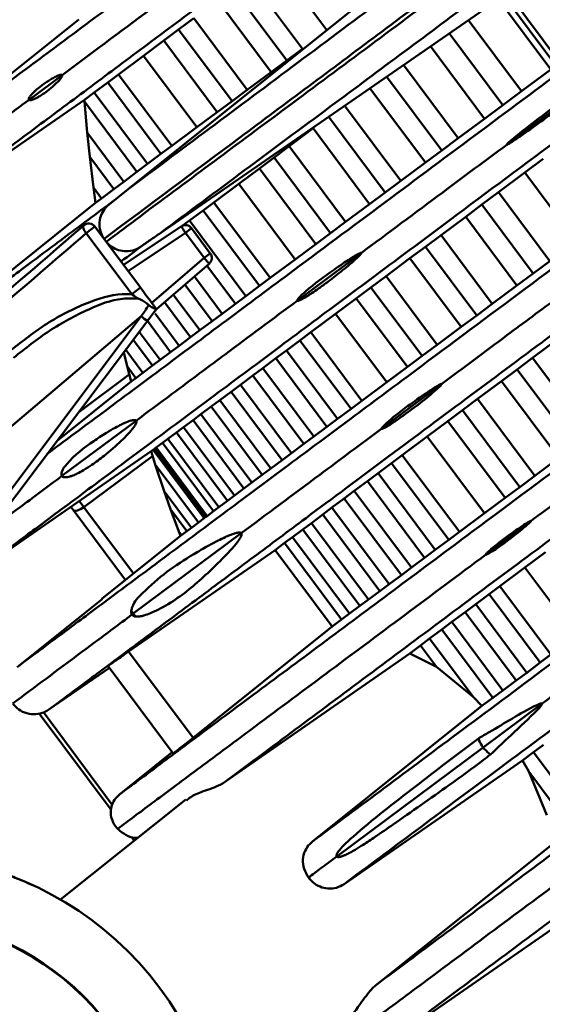
# Model space of a CAD drawing. Units: millimetres. Extents: x 10805 to 341150, y 27684 to 163943.
# Drawn here: x 31968 to 32013, y 39210 to 39297 of the extents above; entities that cross this region are included whole.
import ezdxf

# ---------------------------------------------------------------- set-up
doc = ezdxf.new("R2010")
doc.units = ezdxf.units.MM
doc.layers.add('Оборудование постановочного освещения', color=7, linetype='Continuous', lineweight=50)

msp = doc.modelspace()

# ---------------------------------------------------------------- linework, layer by layer
at = {"layer": 'Оборудование постановочного освещения'}
for p, q in [((31977.069, 39281.679), (32008.266, 39306.665)), ((31994.503, 39295.642), (31989.823, 39301.923)), ((31992.365, 39293.998), (31987.661, 39300.311)), ((31990.995, 39292.984), (31986.294, 39299.292)), ((32014.627, 39292.539), (32010.016, 39298.728)), ((32014.983, 39292.804), (32010.363, 39299.004)), ((32009.502, 39298.319), (31979.926, 39277.846)), ((31989.624, 39291.968), (31984.926, 39298.272)), ((32014.174, 39292.202), (32009.574, 39298.376)), ((31956.597, 39283.654), (31972.746, 39296.588)), ((31982.825, 39296.702), (31981.505, 39295.713)), ((31987.517, 39290.404), (31982.825, 39296.702)), ((32011.599, 39290.282), (32006.935, 39296.542)), ((31981.505, 39295.713), (31980.213, 39294.743)), ((31986.194, 39289.42), (31981.505, 39295.713)), ((32009.969, 39289.068), (32005.263, 39295.384)), ((32023.643, 39295.524), (32010.308, 39285.588)), ((31980.213, 39294.743), (31978.408, 39293.391)), ((31984.897, 39288.457), (31980.213, 39294.743)), ((31990.995, 39292.984), (31992.365, 39293.998)), ((32008.359, 39287.87), (32003.611, 39294.241)), ((31978.408, 39293.391), (31976.224, 39291.758)), ((31983.087, 39287.112), (31978.408, 39293.391)), ((31989.624, 39291.968), (31990.995, 39292.984)), ((32006.054, 39286.155), (32001.247, 39292.605)), ((31968.369, 39289.535), (31971.266, 39291.693)), ((31976.224, 39291.758), (31975.277, 39291.054)), ((31980.899, 39285.484), (31976.224, 39291.758)), ((31987.517, 39290.404), (31989.624, 39291.968)), ((32011.599, 39290.282), (32014.174, 39292.202)), ((31975.277, 39291.054), (31974.091, 39290.172)), ((31979.954, 39284.778), (31975.277, 39291.054)), ((32004.598, 39285.073), (31999.755, 39291.572)), ((31974.091, 39290.172), (31973.226, 39289.53)), ((31978.77, 39283.893), (31974.091, 39290.172)), ((31986.194, 39289.42), (31987.517, 39290.404)), ((32003.169, 39284.013), (31998.291, 39290.559)), ((32009.969, 39289.068), (32011.599, 39290.282)), ((31973.226, 39289.53), (31959.367, 39279.936)), ((31973.226, 39289.53), (31973.237, 39289.387)), ((31973.237, 39289.387), (31973.478, 39286.644)), ((31977.847, 39283.201), (31973.237, 39289.387)), ((31984.897, 39288.457), (31986.194, 39289.42)), ((31983.087, 39287.112), (31984.897, 39288.457)), ((32001.004, 39282.405), (31996.073, 39289.023)), ((32008.359, 39287.87), (32009.969, 39289.068)), ((31999.636, 39281.387), (31994.67, 39288.052)), ((32006.054, 39286.155), (32008.359, 39287.87)), ((31973.478, 39286.644), (31973.698, 39284.513)), ((31976.69, 39282.334), (31973.478, 39286.644)), ((31980.899, 39285.484), (31983.087, 39287.112)), ((31993.302, 39287.032), (31991.203, 39285.458)), ((31998.268, 39280.367), (31993.302, 39287.032)), ((32004.598, 39285.073), (32006.054, 39286.155)), ((31978.77, 39283.893), (31979.954, 39284.778)), ((31979.954, 39284.778), (31980.899, 39285.484)), ((31991.203, 39285.458), (31989.883, 39284.469)), ((31996.164, 39278.8), (31991.203, 39285.458)), ((32003.169, 39284.013), (32004.598, 39285.073)), ((31973.698, 39284.513), (31974.02, 39281.825)), ((31975.813, 39281.675), (31973.698, 39284.513)), ((31977.847, 39283.201), (31978.77, 39283.893)), ((31989.883, 39284.469), (31988.59, 39283.501)), ((31994.842, 39277.815), (31989.883, 39284.469)), ((32001.004, 39282.405), (32003.169, 39284.013)), ((32013.498, 39284.333), (32011.889, 39283.133)), ((31976.69, 39282.334), (31977.847, 39283.201)), ((31988.59, 39283.501), (31986.785, 39282.149)), ((31993.545, 39276.85), (31988.59, 39283.501)), ((32011.889, 39283.133), (32009.586, 39281.415)), ((32016.398, 39277.081), (32011.889, 39283.133)), ((31975.813, 39281.675), (31976.69, 39282.334)), ((31999.636, 39281.387), (32001.004, 39282.405)), ((31974.02, 39281.825), (31974.205, 39280.469)), ((31974.734, 39280.866), (31974.02, 39281.825)), ((31974.734, 39280.866), (31975.813, 39281.675)), ((31975.397, 39280.34), (31977.069, 39281.679)), ((31986.785, 39282.149), (31984.601, 39280.516)), ((31991.736, 39275.505), (31986.785, 39282.149)), ((31998.268, 39280.367), (31999.636, 39281.387)), ((32009.586, 39281.415), (32008.133, 39280.33)), ((32014.093, 39275.366), (32009.586, 39281.415)), ((31955.962, 39265.858), (31974.205, 39280.469)), ((31974.205, 39280.469), (31974.734, 39280.866)), ((31984.601, 39280.516), (31983.655, 39279.811)), ((31989.546, 39273.88), (31984.601, 39280.516)), ((31983.655, 39279.811), (31982.469, 39278.929)), ((31988.599, 39273.176), (31983.655, 39279.811)), ((31996.164, 39278.8), (31998.268, 39280.367)), ((32008.133, 39280.33), (32006.707, 39279.264)), ((32012.637, 39274.284), (32008.133, 39280.33)), ((31982.469, 39278.929), (31981.821, 39278.447)), ((31987.413, 39272.294), (31982.469, 39278.929)), ((31994.842, 39277.815), (31996.164, 39278.8)), ((32006.707, 39279.264), (32004.548, 39277.649)), ((32011.209, 39273.223), (32006.707, 39279.264)), ((31974.155, 39278.387), (31973.389, 39277.816)), ((31974.155, 39278.387), (31978.148, 39273.029)), ((31976.658, 39275.029), (31981.726, 39278.408)), ((31982.099, 39277.849), (31977.06, 39274.49)), ((31982.638, 39278.251), (31982.099, 39277.849)), ((31983.744, 39275.642), (31982.099, 39277.849)), ((31982.638, 39278.251), (31984.283, 39276.043)), ((31977.382, 39272.458), (31973.389, 39277.816)), ((31993.545, 39276.85), (31994.842, 39277.815)), ((32004.548, 39277.649), (32003.182, 39276.629)), ((32009.044, 39271.615), (32004.548, 39277.649)), ((31991.736, 39275.505), (31993.545, 39276.85)), ((32003.182, 39276.629), (32001.814, 39275.609)), ((32007.675, 39270.598), (32003.182, 39276.629)), ((31979.147, 39271.689), (31983.744, 39275.642)), ((31983.744, 39275.642), (31984.283, 39276.043)), ((31989.546, 39273.88), (31991.736, 39275.505)), ((31997.534, 39276.069), (31991.919, 39271.885)), ((32001.814, 39275.609), (31999.711, 39274.04)), ((32006.307, 39269.579), (32001.814, 39275.609)), ((32012.637, 39274.284), (32014.093, 39275.366)), ((31984.182, 39275.132), (31979.549, 39271.149)), ((31986.487, 39271.606), (31983.985, 39274.963)), ((31985.326, 39270.744), (31982.886, 39274.018)), ((31988.599, 39273.176), (31989.546, 39273.88)), ((31999.711, 39274.04), (31998.389, 39273.054)), ((32004.203, 39268.012), (31999.711, 39274.04)), ((32011.209, 39273.223), (32012.637, 39274.284)), ((31978.148, 39273.029), (31977.382, 39272.458)), ((31984.445, 39270.09), (31982.053, 39273.301)), ((31987.413, 39272.294), (31988.599, 39273.176)), ((31998.389, 39273.054), (31997.094, 39272.088)), ((32002.88, 39267.027), (31998.389, 39273.054)), ((32009.044, 39271.615), (32011.209, 39273.223)), ((31983.364, 39269.284), (31981.028, 39272.42)), ((31986.487, 39271.606), (31987.413, 39272.294)), ((31997.094, 39272.088), (31995.288, 39270.738)), ((32001.584, 39266.062), (31997.094, 39272.088)), ((31979.548, 39271.151), (31979.549, 39271.149)), ((31982.548, 39268.676), (31980.254, 39271.755)), ((31985.326, 39270.744), (31986.487, 39271.606)), ((32007.675, 39270.598), (32009.044, 39271.615)), ((31978.212, 39270.511), (31925.634, 39226.005)), ((31938.684, 39218.023), (31978.212, 39270.511)), ((31978.786, 39270.135), (31939.11, 39217.45)), ((31980.803, 39267.374), (31978.766, 39270.108)), ((31981.552, 39267.933), (31979.455, 39270.747)), ((31983.364, 39269.284), (31984.445, 39270.09)), ((31984.445, 39270.09), (31985.326, 39270.744)), ((31995.288, 39270.738), (31993.103, 39269.106)), ((31999.774, 39264.717), (31995.288, 39270.738)), ((32006.307, 39269.579), (32007.675, 39270.598)), ((31982.548, 39268.676), (31983.364, 39269.284)), ((32004.203, 39268.012), (32006.307, 39269.579)), ((31979.204, 39266.178), (31977.514, 39268.446)), ((31979.89, 39266.692), (31978.051, 39269.159)), ((31981.552, 39267.933), (31982.548, 39268.676)), ((31992.158, 39268.4), (31990.973, 39267.516)), ((31993.103, 39269.106), (31992.158, 39268.4)), ((31996.639, 39262.387), (31992.158, 39268.4)), ((31997.585, 39263.091), (31993.103, 39269.106)), ((32014.745, 39268.477), (32012.585, 39266.863)), ((31978.37, 39265.555), (31976.862, 39267.58)), ((31980.803, 39267.374), (31981.552, 39267.933)), ((31990.973, 39267.516), (31990.048, 39266.826)), ((31995.453, 39261.505), (31990.973, 39267.516)), ((32002.88, 39267.027), (32004.203, 39268.012)), ((31976.678, 39267.336), (31976.97, 39266.13)), ((31979.204, 39266.178), (31979.89, 39266.692)), ((31979.89, 39266.692), (31980.803, 39267.374)), ((31990.048, 39266.826), (31988.89, 39265.961)), ((31994.527, 39260.816), (31990.048, 39266.826)), ((32001.584, 39266.062), (32002.88, 39267.027)), ((32012.585, 39266.863), (32011.219, 39265.842)), ((32017.619, 39260.107), (32012.585, 39266.863)), ((31976.97, 39266.13), (31977.324, 39264.774)), ((31977.746, 39265.089), (31976.97, 39266.13)), ((31978.37, 39265.555), (31979.204, 39266.178)), ((31988.89, 39265.961), (31988.011, 39265.305)), ((31993.367, 39259.953), (31988.89, 39265.961)), ((31999.774, 39264.717), (32001.584, 39266.062)), ((32011.219, 39265.842), (32009.852, 39264.822)), ((32016.251, 39259.09), (32011.219, 39265.842)), ((31977.161, 39265.399), (31972.737, 39262.103)), ((31977.324, 39264.774), (31977.746, 39265.089)), ((31977.746, 39265.089), (31978.37, 39265.555)), ((31988.011, 39265.305), (31986.931, 39264.497)), ((31992.486, 39259.299), (31988.011, 39265.305)), ((31970.834, 39259.576), (31977.324, 39264.774)), ((31986.931, 39264.497), (31986.116, 39263.888)), ((31991.403, 39258.496), (31986.931, 39264.497)), ((31997.585, 39263.091), (31999.774, 39264.717)), ((32004.613, 39264.583), (31999.333, 39260.648)), ((32009.852, 39264.822), (32007.749, 39263.253)), ((32014.882, 39258.071), (32009.852, 39264.822)), ((31985.12, 39263.145), (31984.37, 39262.586)), ((31986.116, 39263.888), (31985.12, 39263.145)), ((31989.589, 39257.147), (31985.12, 39263.145)), ((31990.586, 39257.889), (31986.116, 39263.888)), ((32007.749, 39263.253), (32006.427, 39262.267)), ((32012.778, 39256.504), (32007.749, 39263.253)), ((31984.37, 39262.586), (31983.456, 39261.906)), ((31988.84, 39256.588), (31984.37, 39262.586)), ((31995.453, 39261.505), (31996.639, 39262.387)), ((31996.639, 39262.387), (31997.585, 39263.091)), ((32006.427, 39262.267), (32005.132, 39261.301)), ((32011.455, 39255.52), (32006.427, 39262.267)), ((31983.456, 39261.906), (31982.769, 39261.394)), ((31987.927, 39255.907), (31983.456, 39261.906)), ((31994.527, 39260.816), (31995.453, 39261.505)), ((31977.774, 39261.345), (31971.256, 39256.488)), ((31981.934, 39260.773), (31981.308, 39260.308)), ((31982.769, 39261.394), (31981.934, 39260.773)), ((31986.407, 39254.77), (31981.934, 39260.773)), ((31987.24, 39255.393), (31982.769, 39261.394)), ((31993.367, 39259.953), (31994.527, 39260.816)), ((32005.132, 39261.301), (32003.326, 39259.951)), ((32010.158, 39254.556), (32005.132, 39261.301)), ((31980.554, 39259.748), (31980.087, 39259.401)), ((31981.308, 39260.308), (31980.554, 39259.748)), ((31985.031, 39253.741), (31980.554, 39259.748)), ((31985.783, 39254.304), (31981.308, 39260.308)), ((31992.486, 39259.299), (31993.367, 39259.953)), ((32003.326, 39259.951), (32001.141, 39258.319)), ((32008.348, 39253.211), (32003.326, 39259.951)), ((31979.414, 39258.901), (31979.276, 39258.798)), ((31979.526, 39258.984), (31979.414, 39258.901)), ((31983.894, 39252.889), (31979.414, 39258.901)), ((31980.087, 39259.401), (31979.526, 39258.984)), ((31984.005, 39252.972), (31979.526, 39258.984)), ((31984.565, 39253.392), (31980.087, 39259.401)), ((31991.403, 39258.496), (31992.486, 39259.299)), ((31979.084, 39258.655), (31964.678, 39248.683)), ((31979.214, 39258.243), (31973.183, 39253.749)), ((31979.276, 39258.798), (31979.084, 39258.655)), ((31979.084, 39258.655), (31979.449, 39257.498)), ((31983.756, 39252.786), (31979.276, 39258.798)), ((31990.586, 39257.889), (31991.403, 39258.496)), ((32001.141, 39258.319), (32000.195, 39257.613)), ((32006.159, 39251.585), (32001.141, 39258.319)), ((32012.778, 39256.504), (32014.882, 39258.071)), ((31979.449, 39257.498), (31980.231, 39255.154)), ((31983.245, 39252.403), (31979.449, 39257.498)), ((31988.84, 39256.588), (31989.589, 39257.147)), ((31989.589, 39257.147), (31990.586, 39257.889)), ((32000.195, 39257.613), (31999.011, 39256.73)), ((32005.212, 39250.881), (32000.195, 39257.613)), ((31987.927, 39255.907), (31988.84, 39256.588)), ((31999.011, 39256.73), (31998.086, 39256.04)), ((32004.026, 39249.999), (31999.011, 39256.73)), ((32011.455, 39255.52), (32012.778, 39256.504)), ((31986.407, 39254.77), (31987.24, 39255.393)), ((31987.24, 39255.393), (31987.927, 39255.907)), ((31998.086, 39256.04), (31996.927, 39255.176)), ((32003.101, 39249.31), (31998.086, 39256.04)), ((32010.158, 39254.556), (32011.455, 39255.52)), ((31980.231, 39255.154), (31980.785, 39253.574)), ((31982.627, 39251.938), (31980.231, 39255.154)), ((31985.783, 39254.304), (31986.407, 39254.77)), ((31996.048, 39254.52), (31994.968, 39253.712)), ((31996.927, 39255.176), (31996.048, 39254.52)), ((32001.061, 39247.791), (31996.048, 39254.52)), ((32001.941, 39248.446), (31996.927, 39255.176)), ((32008.348, 39253.211), (32010.158, 39254.556)), ((31972.242, 39253.513), (31972.042, 39253.781)), ((31972.78, 39254.291), (31973.183, 39253.749)), ((31973.183, 39253.749), (31977.535, 39247.91)), ((31984.565, 39253.392), (31985.031, 39253.741)), ((31985.031, 39253.741), (31985.783, 39254.304)), ((31994.968, 39253.712), (31994.153, 39253.102)), ((31999.979, 39246.986), (31994.968, 39253.712)), ((31976.835, 39247.349), (31972.242, 39253.513)), ((31980.785, 39253.574), (31981.516, 39251.598)), ((31982.227, 39251.639), (31980.785, 39253.574)), ((31983.245, 39252.403), (31983.756, 39252.786)), ((31983.756, 39252.786), (31983.894, 39252.889)), ((31983.894, 39252.889), (31984.005, 39252.972)), ((31984.005, 39252.972), (31984.565, 39253.392)), ((31994.153, 39253.102), (31993.158, 39252.358)), ((31999.163, 39246.378), (31994.153, 39253.102)), ((32006.159, 39251.585), (32008.348, 39253.211)), ((31982.227, 39251.639), (31982.627, 39251.938)), ((31982.627, 39251.938), (31983.245, 39252.403)), ((31993.158, 39252.358), (31992.409, 39251.798)), ((31998.166, 39245.636), (31993.158, 39252.358)), ((32008.472, 39249.58), (32012.449, 39252.543)), ((31974.771, 39245.696), (31981.664, 39251.217)), ((31987.008, 39251.465), (31977.523, 39244.397)), ((31981.516, 39251.598), (31981.664, 39251.217)), ((31981.751, 39251.282), (31981.516, 39251.598)), ((31981.664, 39251.217), (31981.751, 39251.282)), ((31981.751, 39251.282), (31982.227, 39251.639)), ((31991.495, 39251.117), (31990.808, 39250.605)), ((31992.409, 39251.798), (31991.495, 39251.117)), ((31996.504, 39244.396), (31991.495, 39251.117)), ((31997.417, 39245.077), (31992.409, 39251.798)), ((32005.212, 39250.881), (32006.159, 39251.585)), ((31990.808, 39250.605), (31989.973, 39249.984)), ((31995.817, 39243.883), (31990.808, 39250.605)), ((32004.026, 39249.999), (32005.212, 39250.881)), ((31989.969, 39249.981), (31977.108, 39241.069)), ((31989.973, 39249.984), (31989.969, 39249.981)), ((31989.969, 39249.981), (31994.979, 39243.258)), ((31994.983, 39243.261), (31989.973, 39249.984)), ((32001.941, 39248.446), (32003.101, 39249.31)), ((32003.101, 39249.31), (32004.026, 39249.999)), ((32013.706, 39249.794), (32011.9, 39248.444)), ((32001.061, 39247.791), (32001.941, 39248.446)), ((32011.9, 39248.444), (32009.716, 39246.811)), ((32016.386, 39242.424), (32011.9, 39248.444)), ((31999.979, 39246.986), (32001.061, 39247.791)), ((31999.163, 39246.378), (31999.979, 39246.986)), ((32009.716, 39246.811), (32008.77, 39246.105)), ((32014.196, 39240.799), (32009.716, 39246.811)), ((31998.166, 39245.636), (31999.163, 39246.378)), ((32008.77, 39246.105), (32007.586, 39245.222)), ((32013.249, 39240.094), (32008.77, 39246.105)), ((31974.785, 39245.677), (31967.336, 39239.71)), ((31974.785, 39245.677), (31974.771, 39245.696)), ((31996.504, 39244.396), (31997.417, 39245.077)), ((31997.417, 39245.077), (31998.166, 39245.636)), ((32007.586, 39245.222), (32006.661, 39244.532)), ((32012.064, 39239.212), (32007.586, 39245.222)), ((31977.346, 39244.668), (31977.346, 39244.668)), ((31977.523, 39244.397), (31977.404, 39244.309)), ((31995.817, 39243.883), (31996.504, 39244.396)), ((32006.661, 39244.532), (32005.502, 39243.668)), ((32011.138, 39238.523), (32006.661, 39244.532)), ((31982.765, 39233.477), (31994.979, 39243.258)), ((31994.979, 39243.258), (31994.983, 39243.261)), ((31994.983, 39243.261), (31995.817, 39243.883)), ((32005.502, 39243.668), (32004.622, 39243.012)), ((32009.979, 39237.659), (32005.502, 39243.668)), ((32004.622, 39243.012), (32003.542, 39242.205)), ((32009.099, 39237.004), (32004.622, 39243.012)), ((32002.726, 39241.597), (32001.798, 39240.905)), ((32003.542, 39242.205), (32002.726, 39241.597)), ((32004.129, 39239.714), (32002.726, 39241.597)), ((32007.353, 39237.09), (32003.542, 39242.205)), ((31977.108, 39241.069), (31982.765, 39233.477)), ((32001.798, 39240.905), (31985.608, 39229.644)), ((32001.798, 39240.905), (32004.129, 39239.714)), ((32013.249, 39240.094), (32014.196, 39240.799)), ((31975.317, 39239.79), (31975.317, 39239.789)), ((31981.027, 39232.126), (31975.317, 39239.79)), ((32012.064, 39239.212), (32013.249, 39240.094)), ((31970.118, 39235.977), (31975.423, 39239.647)), ((32004.129, 39239.714), (32007.353, 39237.09)), ((32011.138, 39238.523), (32012.064, 39239.212)), ((32009.979, 39237.659), (32011.138, 39238.523)), ((32009.099, 39237.004), (32009.979, 39237.659)), ((32007.353, 39237.09), (32008.136, 39236.288)), ((32008.136, 39236.288), (32009.099, 39237.004)), ((32013.411, 39236.5), (32008.239, 39232.646)), ((31975.578, 39227.171), (31969.269, 39235.636)), ((31969.625, 39235.732), (31975.677, 39227.61)), ((31993.251, 39224.381), (32008.136, 39236.288)), ((32013.541, 39232.879), (32012.662, 39232.223)), ((31980.947, 39232.233), (31976.314, 39228.519)), ((31981.027, 39232.127), (31981.027, 39232.126)), ((32008.239, 39232.646), (31995.384, 39223.067)), ((32012.662, 39232.223), (32011.7, 39231.505)), ((32017.138, 39226.216), (32012.662, 39232.223)), ((32011.7, 39231.505), (31996.034, 39220.648)), ((32011.7, 39231.505), (32012.245, 39230.526)), ((32016.056, 39225.411), (32012.245, 39230.526)), ((32012.245, 39230.526), (32013.837, 39226.686)), ((31982.129, 39228.08), (31971.139, 39219.278)), ((31977.602, 39224.454), (31977.358, 39224.782)), ((31998.891, 39211.819), (32014.312, 39224.112)), ((32014.616, 39216.905), (32001.751, 39207.998))]:
    msp.add_line(p, q, dxfattribs=at)
at = {"layer": 'Оборудование постановочного освещения', "flags": 128}
for points in [[(31973.185, 39278.5), (31973.148, 39278.458), (31973.13, 39278.397), (31973.13, 39278.32), (31973.149, 39278.231), (31973.186, 39278.131), (31973.24, 39278.027), (31973.309, 39277.92), (31973.389, 39277.816)], [(31981.726, 39278.408), (31981.733, 39278.398), (31981.754, 39278.366), (31981.789, 39278.314), (31981.835, 39278.245), (31981.892, 39278.16), (31981.956, 39278.063), (31982.026, 39277.958), (31982.099, 39277.849)], [(31983.744, 39275.642), (31983.829, 39275.542), (31983.912, 39275.447), (31983.987, 39275.358), (31984.054, 39275.281), (31984.108, 39275.218), (31984.149, 39275.171), (31984.174, 39275.142), (31984.182, 39275.132)], [(31979.549, 39271.149), (31979.295, 39270.811), (31979.041, 39270.473), (31978.786, 39270.135)], [(31972.242, 39253.513), (31972.299, 39253.465), (31972.382, 39253.439), (31972.487, 39253.437), (31972.61, 39253.458), (31972.747, 39253.502), (31972.891, 39253.567), (31973.039, 39253.651), (31973.183, 39253.749)]]:
    msp.add_lwpolyline(points, dxfattribs=at)
at = {"layer": 'Оборудование постановочного освещения'}
for centre, radius, start, end in [((31973.617, 39277.986), 0.672, 36.69145, 130.88215), ((31982.099, 39277.849), 0.672, 36.69145, 123.69145), ((31983.744, 39275.642), 0.672, 310.69145, 36.69145), ((31981.516, 39269.291), 2.688, 136.66478, 143.02762), ((31979.919, 39272.491), 2.614, 229.22657, 244.32153), ((31979.548, 39245.909), 2.528, 209.41249, 216.74598), ((31979.556, 39245.912), 2.536, 216.69249, 224.01027), ((31956.509, 39194.1), 29.12, 309.46491, 123.91799), ((31956.509, 39194.1), 23.565, 309.96105, 123.42186), ((31956.509, 39194.1), 23.52, 309.96728, 123.41562), ((31956.509, 39194.1), 29.12, 137.16714, 296.21577)]:
    msp.add_arc(centre, radius, start, end, dxfattribs=at)
msp.add_ellipse((31978.204, 39270.48), major_axis=(9.93, 14.275), ratio=0.000693, start_param=1.500758, end_param=1.56907, dxfattribs=at)
for points, knots in [([(32024.351, 39334.14), (32022.068, 39332.439), (32016.498, 39328.289), (32008.242, 39322.137), (31999.77, 39315.824), (31992.101, 39310.109), (31984.896, 39304.741), (31978.335, 39299.852), (31972.632, 39295.603), (31967.624, 39291.871), (31962.847, 39288.311), (31959.341, 39285.699), (31957.041, 39283.985), (31956.746, 39283.765), (31956.597, 39283.654)], [0, 0, 0, 0, 0.0663565, 0.1619168, 0.2506975, 0.3330027, 0.4146365, 0.5014721, 0.5748651, 0.6528443, 0.7353332, 0.8213619, 0.9099109, 1, 1, 1, 1]), ([(31959.367, 39279.936), (31959.503, 39280.037), (31959.771, 39280.238), (31961.879, 39281.808), (31965.075, 39284.19), (31969.517, 39287.5), (31974.254, 39291.029), (31979.237, 39294.742), (31984.439, 39298.618), (31990.224, 39302.929), (31996.563, 39307.653), (32003.913, 39313.13), (32012.021, 39319.171), (32019.82, 39324.983), (32025.029, 39328.864), (32027.121, 39330.423)], [0, 0, 0, 0, 0.08602, 0.170676, 0.253119, 0.332476, 0.407805, 0.478951, 0.545935, 0.608976, 0.68551, 0.763919, 0.848697, 0.939215, 1, 1, 1, 1]), ([(32041.214, 39311.509), (32039.132, 39309.957), (32033.908, 39306.065), (32025.846, 39300.059), (32017.021, 39293.484), (32008.443, 39287.094), (31999.85, 39280.692), (31992.304, 39275.07), (31985.454, 39269.967), (31979.713, 39265.69), (31974.426, 39261.751), (31971.426, 39259.515), (31969.975, 39258.434)], [0, 0, 0, 0, 0.072037, 0.18067, 0.287151, 0.39391, 0.504973, 0.624355, 0.71169, 0.805476, 0.905932, 1, 1, 1, 1]), ([(31964.678, 39248.683), (31964.847, 39248.81), (31965.183, 39249.061), (31967.772, 39250.991), (31971.767, 39253.968), (31976.985, 39257.857), (31982.386, 39261.882), (31988.062, 39266.112), (31993.926, 39270.482), (31999.612, 39274.72), (32006.6, 39279.928), (32015.146, 39286.297), (32025.424, 39293.958), (32035.024, 39301.112), (32041.343, 39305.822), (32043.985, 39307.79)], [0, 0, 0, 0, 0.087568, 0.173364, 0.25618, 0.334773, 0.408358, 0.475885, 0.53886, 0.597709, 0.653359, 0.747663, 0.839448, 0.93288, 1, 1, 1, 1]), ([(31977.069, 39281.679), (31977.069, 39281.679), (31982.088, 39285.419), (31989.849, 39291.216), (32000.325, 39299.034), (32005.574, 39302.954), (32008.264, 39304.958), (32008.264, 39304.958)], [0, 0, 0, 0, 0.000002, 0.499419, 0.749645, 0.999998, 1, 1, 1, 1]), ([(31971.266, 39291.693), (31973.762, 39293.554), (31978.062, 39296.757), (31983.251, 39300.624), (31985.427, 39302.245)], [0, 0, 0, 0, 0.580628, 1, 1, 1, 1]), ([(32049.245, 39300.732), (32046.547, 39298.722), (32040.153, 39293.958), (32030.54, 39286.796), (32020.386, 39279.231), (32010.497, 39271.864), (32002.32, 39265.772), (31995.489, 39260.683), (31989.957, 39256.561), (31984.544, 39252.529), (31979.625, 39248.864), (31974.98, 39245.404), (31971.475, 39242.792), (31968.765, 39240.774), (31967.818, 39240.068), (31967.336, 39239.71)], [0, 0, 0, 0, 0.071057, 0.168415, 0.261794, 0.355963, 0.455794, 0.514611, 0.577121, 0.644691, 0.719004, 0.783157, 0.852088, 0.924745, 1, 1, 1, 1]), ([(32011.154, 39301.081), (32011.154, 39301.081), (32010.042, 39300.252), (32004.599, 39296.201), (31994.056, 39288.359), (31984.776, 39281.46), (31979.926, 39277.846), (31979.926, 39277.846)], [0, 0, 0, 0, 0.0000025, 0.1034618, 0.5173784, 0.9999976, 1, 1, 1, 1]), ([(32005.516, 39300.125), (32005.516, 39300.125), (32003.273, 39298.454), (31997.097, 39293.836), (31986.788, 39286.145), (31978.901, 39280.26), (31974.955, 39277.316)], [0, 0, 0, 0, 0.000003, 0.210371, 0.604925, 1, 1, 1, 1]), ([(31975.14, 39277.068), (31976.188, 39277.848), (31981.426, 39281.748), (31991.595, 39289.314), (32000.683, 39296.064), (32005.736, 39299.83), (32005.736, 39299.83)], [0, 0, 0, 0, 0.105146, 0.525953, 0.999997, 1, 1, 1, 1]), ([(31970.118, 39235.977), (31970.648, 39236.371), (31971.686, 39237.145), (31974.713, 39239.401), (31978.72, 39242.388), (31983.391, 39245.869), (31987.932, 39249.254), (31993.292, 39253.248), (31999.713, 39258.034), (32006.956, 39263.431), (32015.861, 39270.068), (32026.968, 39278.347), (32039.594, 39287.756), (32048.169, 39294.147), (32052.016, 39297.013)], [0, 0, 0, 0, 0.081177, 0.159217, 0.232708, 0.300406, 0.362349, 0.419558, 0.50233, 0.578909, 0.650985, 0.773644, 0.898475, 1, 1, 1, 1]), ([(32010.308, 39285.588), (32010.308, 39285.588), (32010.307, 39285.59), (32010.307, 39285.592), (32010.308, 39285.599), (32010.319, 39285.621), (32010.378, 39285.691), (32010.645, 39285.939), (32011.769, 39286.862), (32014.656, 39289.055), (32018.281, 39291.775), (32021.547, 39294.134), (32022.986, 39295.173), (32023.54, 39295.491), (32023.598, 39295.517), (32023.626, 39295.528), (32023.638, 39295.527), (32023.64, 39295.526), (32023.642, 39295.525), (32023.642, 39295.524), (32023.643, 39295.524), (32023.643, 39295.524)], [0, 0, 0, 0, 0.000078, 0.00018, 0.000368, 0.001182, 0.004395, 0.017191, 0.068323, 0.272792, 0.681706, 0.886151, 0.988387, 0.994777, 0.997973, 0.999578, 0.999779, 0.999877, 0.999957, 0.999998, 1, 1, 1, 1]), ([(32023.643, 39295.524), (32023.643, 39295.523), (32023.643, 39295.522), (32023.644, 39295.52), (32023.643, 39295.513), (32023.632, 39295.493), (32023.575, 39295.426), (32023.317, 39295.187), (32022.238, 39294.302), (32019.504, 39292.214), (32016.388, 39289.886), (32013.524, 39287.774), (32012.015, 39286.683), (32011.025, 39285.997), (32010.595, 39285.724), (32010.455, 39285.643), (32010.383, 39285.606), (32010.345, 39285.59), (32010.325, 39285.585), (32010.316, 39285.584), (32010.311, 39285.586), (32010.309, 39285.587), (32010.309, 39285.588), (32010.308, 39285.588)], [0, 0, 0, 0, 0.0000717, 0.0001662, 0.0003409, 0.001087, 0.0040323, 0.0157605, 0.0626214, 0.2500161, 0.6247789, 0.761342, 0.8979063, 0.9661911, 0.9832622, 0.9917978, 0.9960665, 0.9982017, 0.9992705, 0.9996654, 0.9998644, 0.999964, 1, 1, 1, 1]), ([(31968.369, 39289.535), (31968.366, 39289.538), (31968.361, 39289.547), (31968.354, 39289.565), (31968.35, 39289.604), (31968.382, 39289.731), (31968.65, 39290.099), (31969.154, 39290.546), (31969.763, 39290.997), (31970.213, 39291.287), (31970.528, 39291.467), (31970.747, 39291.579), (31970.9, 39291.646), (31971.006, 39291.685), (31971.082, 39291.707), (31971.135, 39291.718), (31971.173, 39291.722), (31971.2, 39291.722), (31971.223, 39291.719), (31971.24, 39291.714), (31971.254, 39291.705), (31971.261, 39291.699), (31971.264, 39291.695), (31971.266, 39291.693)], [0, 0, 0, 0, 0.00179, 0.004142, 0.008453, 0.02314, 0.09304, 0.370848, 0.576813, 0.71516, 0.808073, 0.870488, 0.912446, 0.940688, 0.959738, 0.972628, 0.981392, 0.987396, 0.991559, 0.995982, 0.997755, 0.999226, 1, 1, 1, 1]), ([(31971.266, 39291.693), (31971.267, 39291.691), (31971.272, 39291.684), (31971.276, 39291.671), (31971.279, 39291.641), (31971.253, 39291.543), (31971.046, 39291.25), (31970.602, 39290.815), (31970.033, 39290.344), (31969.541, 39289.995), (31969.197, 39289.781), (31968.956, 39289.652), (31968.786, 39289.575), (31968.666, 39289.532), (31968.581, 39289.508), (31968.521, 39289.498), (31968.477, 39289.495), (31968.442, 39289.497), (31968.415, 39289.503), (31968.393, 39289.513), (31968.379, 39289.522), (31968.372, 39289.531), (31968.369, 39289.535)], [0, 0, 0, 0, 0.001328, 0.003073, 0.006295, 0.017478, 0.071213, 0.284801, 0.51844, 0.675322, 0.780747, 0.851666, 0.899436, 0.931673, 0.953487, 0.968304, 0.978429, 0.98541, 0.992312, 0.995259, 0.998238, 1, 1, 1, 1]), ([(31956.187, 39280.458), (31956.279, 39280.526), (31956.462, 39280.662), (31957.897, 39281.732), (31960.236, 39283.475), (31963.692, 39286.05), (31966.832, 39288.39), (31968.369, 39289.535)], [0, 0, 0, 0, 0.194795, 0.387326, 0.576325, 0.792703, 1, 1, 1, 1]), ([(32057.811, 39289.236), (32055.074, 39287.197), (32048.609, 39282.381), (32038.909, 39275.153), (32028.698, 39267.546), (32018.778, 39260.156), (32010.207, 39253.77), (32002.62, 39248.117), (31996.204, 39243.337), (31990.121, 39238.805), (31984.368, 39234.519), (31979.553, 39230.932), (31977.399, 39229.327), (31976.314, 39228.519)], [0, 0, 0, 0, 0.0779324, 0.1841076, 0.2853084, 0.3870545, 0.4945699, 0.5699279, 0.6498512, 0.733699, 0.8206808, 0.9096796, 1, 1, 1, 1]), ([(32060.581, 39285.518), (32057.475, 39283.203), (32050.309, 39277.863), (32039.649, 39269.918), (32028.516, 39261.621), (32019.091, 39254.597), (32011.106, 39248.646), (32004.184, 39243.488), (31997.518, 39238.52), (31991.116, 39233.748), (31987.465, 39231.028), (31985.608, 39229.644)], [0, 0, 0, 0, 0.10403, 0.239968, 0.369994, 0.50331, 0.592024, 0.686258, 0.786347, 0.891329, 1, 1, 1, 1]), ([(31997.534, 39276.069), (31999.89, 39277.825), (32004.024, 39280.905), (32008.419, 39284.18), (32010.308, 39285.588)], [0, 0, 0, 0, 0.570137, 1, 1, 1, 1]), ([(31957.43, 39266.953), (31957.947, 39267.339), (31958.985, 39268.113), (31961.299, 39269.84), (31964.107, 39271.936), (31967.435, 39274.42), (31971.308, 39277.309), (31974.278, 39279.53), (31975.82, 39280.679), (31975.82, 39280.679)], [0, 0, 0, 0, 0.170495, 0.342174, 0.504519, 0.666864, 0.833431, 0.999998, 1, 1, 1, 1]), ([(31974.955, 39277.316), (31974.861, 39277.477), (31974.627, 39277.874), (31974.514, 39278.591), (31974.639, 39279.315), (31974.903, 39279.823), (31975.185, 39280.158), (31975.333, 39280.285), (31975.397, 39280.34)], [0, 0, 0, 0, 0.160557, 0.397551, 0.622626, 0.827297, 0.925477, 1, 1, 1, 1]), ([(31920.632, 39233.947), (31926.802, 39239.087), (31938.336, 39248.694), (31955.935, 39263.623), (31967.429, 39273.536), (31973.185, 39278.5)], [0, 0, 0, 0, 0.36478, 0.681874, 1, 1, 1, 1]), ([(31979.926, 39277.846), (31979.616, 39277.631), (31979.013, 39277.214), (31978.442, 39276.818), (31978.164, 39276.626)], [0, 0, 0, 0, 0.513569, 1, 1, 1, 1]), ([(32065.835, 39278.467), (32063.552, 39276.765), (32058.144, 39272.736), (32049.882, 39266.579), (32040.964, 39259.934), (32032.082, 39253.316), (32023.106, 39246.627), (32014.468, 39240.19), (32006.499, 39234.253), (31999.362, 39228.935), (31995.303, 39225.91), (31993.251, 39224.381)], [0, 0, 0, 0, 0.080643, 0.190938, 0.299543, 0.410656, 0.530412, 0.653204, 0.772048, 0.884817, 1, 1, 1, 1]), ([(31973.389, 39277.816), (31967.642, 39272.86), (31956.128, 39262.932), (31938.5, 39247.98), (31926.929, 39238.344), (31920.748, 39233.197)], [0, 0, 0, 0, 0.317099, 0.635226, 1, 1, 1, 1]), ([(31978.164, 39276.626), (31978.147, 39276.615), (31978.072, 39276.564), (31977.903, 39276.465), (31977.503, 39276.29), (31976.939, 39276.19), (31976.245, 39276.289), (31975.615, 39276.573), (31975.299, 39276.903), (31975.14, 39277.068)], [0, 0, 0, 0, 0.018502, 0.083849, 0.16664, 0.40048, 0.607583, 0.803574, 1, 1, 1, 1]), ([(31978.61, 39276.935), (31978.61, 39276.935), (31977.853, 39276.371), (31977.147, 39275.846), (31976.44, 39275.321)], [0, 0, 0, 0, 0.000023, 1, 1, 1, 1]), ([(31991.919, 39271.885), (31991.917, 39271.887), (31991.914, 39271.892), (31991.912, 39271.902), (31991.913, 39271.93), (31991.955, 39272.015), (31992.181, 39272.286), (31993.224, 39273.22), (31994.536, 39274.192), (31995.84, 39275.091), (31996.376, 39275.445), (31996.741, 39275.677), (31996.99, 39275.827), (31997.159, 39275.924), (31997.275, 39275.985), (31997.354, 39276.024), (31997.408, 39276.048), (31997.446, 39276.063), (31997.472, 39276.071), (31997.491, 39276.075), (31997.504, 39276.077), (31997.515, 39276.077), (31997.523, 39276.076), (31997.529, 39276.073), (31997.532, 39276.071), (31997.533, 39276.069), (31997.534, 39276.069)], [0, 0, 0, 0, 0.000685, 0.001563, 0.003212, 0.010493, 0.039238, 0.153737, 0.611334, 0.739459, 0.825267, 0.882733, 0.921226, 0.947017, 0.964308, 0.97591, 0.983707, 0.988956, 0.992502, 0.994909, 0.996555, 0.997692, 0.998894, 0.999375, 0.999777, 1, 1, 1, 1]), ([(31997.534, 39276.069), (31997.534, 39276.068), (31997.536, 39276.065), (31997.537, 39276.059), (31997.536, 39276.044), (31997.514, 39275.999), (31997.396, 39275.853), (31996.861, 39275.343), (31995.913, 39274.557), (31994.781, 39273.67), (31993.88, 39273.009), (31993.267, 39272.585), (31992.848, 39272.313), (31992.562, 39272.139), (31992.365, 39272.029), (31992.23, 39271.961), (31992.136, 39271.919), (31992.071, 39271.894), (31992.025, 39271.88), (31991.993, 39271.873), (31991.97, 39271.87), (31991.952, 39271.87), (31991.938, 39271.872), (31991.927, 39271.877), (31991.922, 39271.881), (31991.919, 39271.884), (31991.919, 39271.885)], [0, 0, 0, 0, 0.00041, 0.000921, 0.001908, 0.005632, 0.020397, 0.079215, 0.314257, 0.540019, 0.691235, 0.792556, 0.860477, 0.906034, 0.936613, 0.957157, 0.970981, 0.980303, 0.986609, 0.990897, 0.993832, 0.995866, 0.998023, 0.998887, 0.999606, 1, 1, 1, 1]), ([(32068.618, 39274.733), (32066.334, 39273.031), (32060.927, 39269.002), (32052.664, 39262.845), (32043.746, 39256.2), (32034.864, 39249.582), (32025.888, 39242.894), (32017.25, 39236.457), (32009.281, 39230.519), (32002.144, 39225.201), (31998.085, 39222.176), (31996.034, 39220.648)], [0, 0, 0, 0, 0.080643, 0.190938, 0.299543, 0.410656, 0.530412, 0.653204, 0.772048, 0.884817, 1, 1, 1, 1]), ([(31978.148, 39273.029), (31978.468, 39272.599), (31978.878, 39272.05), (31979.359, 39271.405), (31979.499, 39271.216), (31979.548, 39271.151)], [0, 0, 0, 0, 0.700486, 0.895699, 1, 1, 1, 1]), ([(31966.808, 39267.558), (31967.827, 39268.356), (31969.886, 39269.968), (31973.159, 39271.648), (31975.747, 39272.477), (31977.107, 39272.461), (31977.382, 39272.458)], [0, 0, 0, 0, 0.330798, 0.668077, 0.932877, 1, 1, 1, 1]), ([(31977.954, 39272.069), (31977.492, 39272.081), (31975.965, 39272.118), (31973.306, 39271.06), (31970.096, 39269.318), (31968.039, 39267.688), (31967.001, 39266.865)], [0, 0, 0, 0, 0.1083623, 0.3587283, 0.6763716, 1, 1, 1, 1]), ([(31977.954, 39272.069), (31977.792, 39272.176), (31977.602, 39272.302), (31977.41, 39272.438), (31977.382, 39272.458)], [0, 0, 0, 0, 0.85346, 1, 1, 1, 1]), ([(31977.774, 39261.345), (31979.035, 39262.285), (31981.499, 39264.121), (31986.168, 39267.6), (31989.771, 39270.285), (31991.919, 39271.885)], [0, 0, 0, 0, 0.297548, 0.581289, 1, 1, 1, 1]), ([(31978.889, 39271.485), (31978.823, 39271.546), (31978.547, 39271.795), (31978.209, 39271.962), (31977.957, 39272.068), (31977.954, 39272.069)], [0, 0, 0, 0, 0.239383, 0.98891, 1, 1, 1, 1]), ([(32004.613, 39264.583), (32006.501, 39265.99), (32009.824, 39268.466), (32013.314, 39271.066), (32014.822, 39272.19)], [0, 0, 0, 0, 0.5678069, 1, 1, 1, 1]), ([(31978.889, 39271.485), (31978.941, 39271.442), (31979.043, 39271.356), (31979.219, 39271.27), (31979.383, 39271.207), (31979.512, 39271.169), (31979.536, 39271.157), (31979.548, 39271.151)], [0, 0, 0, 0, 0.187834, 0.374775, 0.579988, 0.80024, 1, 1, 1, 1]), ([(32073.872, 39267.682), (32070.765, 39265.367), (32063.599, 39260.028), (32052.938, 39252.085), (32041.803, 39243.79), (32032.377, 39236.767), (32024.391, 39230.817), (32017.469, 39225.66), (32010.802, 39220.693), (32004.399, 39215.922), (32000.748, 39213.202), (31998.891, 39211.819)], [0, 0, 0, 0, 0.10403, 0.239968, 0.369994, 0.50331, 0.592024, 0.686258, 0.786347, 0.891329, 1, 1, 1, 1]), ([(31999.333, 39260.648), (31999.332, 39260.65), (31999.33, 39260.653), (31999.328, 39260.66), (31999.329, 39260.678), (31999.356, 39260.733), (31999.501, 39260.909), (32000.167, 39261.521), (32001.392, 39262.467), (32002.802, 39263.48), (32003.821, 39264.16), (32004.308, 39264.46), (32004.515, 39264.566), (32004.574, 39264.585), (32004.594, 39264.589), (32004.605, 39264.588), (32004.61, 39264.586), (32004.612, 39264.585), (32004.613, 39264.584), (32004.613, 39264.583), (32004.613, 39264.583)], [0, 0, 0, 0, 0.000481, 0.001108, 0.002275, 0.007283, 0.027058, 0.105814, 0.420513, 0.73503, 0.892281, 0.970916, 0.990581, 0.995499, 0.997962, 0.9992, 0.999587, 0.999861, 0.999988, 1, 1, 1, 1]), ([(32004.613, 39264.583), (32004.613, 39264.583), (32004.614, 39264.582), (32004.615, 39264.581), (32004.615, 39264.578), (32004.616, 39264.573), (32004.612, 39264.558), (32004.583, 39264.512), (32004.496, 39264.417), (32003.495, 39263.462), (32001.929, 39262.298), (32000.303, 39261.131), (31999.604, 39260.722), (31999.414, 39260.645), (31999.359, 39260.637), (31999.343, 39260.641), (31999.336, 39260.644), (31999.334, 39260.647), (31999.333, 39260.648)], [0, 0, 0, 0, 0.00002, 0.000281, 0.000483, 0.001038, 0.002143, 0.006557, 0.024176, 0.059392, 0.622996, 0.904874, 0.975422, 0.993137, 0.997604, 0.998836, 0.999487, 1, 1, 1, 1]), ([(32076.642, 39263.964), (32073.906, 39261.925), (32067.442, 39257.107), (32057.742, 39249.879), (32047.532, 39242.27), (32037.614, 39234.878), (32029.044, 39228.491), (32021.457, 39222.837), (32015.042, 39218.056), (32008.96, 39213.523), (32003.208, 39209.236), (31998.393, 39205.648), (31996.24, 39204.043), (31995.155, 39203.234)], [0, 0, 0, 0, 0.077932, 0.184108, 0.285308, 0.387055, 0.49457, 0.569928, 0.649851, 0.733699, 0.820681, 0.90968, 1, 1, 1, 1]), ([(31971.256, 39256.488), (31971.248, 39256.5), (31971.231, 39256.527), (31971.212, 39256.582), (31971.2, 39256.702), (31971.309, 39257.086), (31972.175, 39258.174), (31973.533, 39259.227), (31975.023, 39260.203), (31975.847, 39260.681), (31976.422, 39260.982), (31976.824, 39261.168), (31977.104, 39261.281), (31977.299, 39261.346), (31977.437, 39261.382), (31977.535, 39261.398), (31977.605, 39261.403), (31977.66, 39261.401), (31977.701, 39261.393), (31977.734, 39261.379), (31977.757, 39261.365), (31977.769, 39261.351), (31977.774, 39261.345)], [0, 0, 0, 0, 0.002462, 0.005592, 0.011395, 0.031458, 0.127303, 0.508242, 0.669348, 0.777529, 0.850153, 0.898918, 0.931686, 0.953736, 0.968608, 0.978674, 0.985525, 0.99023, 0.994707, 0.996706, 0.998724, 1, 1, 1, 1]), ([(31977.774, 39261.345), (31977.778, 39261.34), (31977.786, 39261.327), (31977.795, 39261.3), (31977.801, 39261.239), (31977.747, 39261.04), (31977.33, 39260.44), (31976.38, 39259.463), (31975.145, 39258.384), (31974.021, 39257.543), (31973.229, 39257.031), (31972.668, 39256.724), (31972.269, 39256.545), (31971.985, 39256.445), (31971.78, 39256.395), (31971.632, 39256.375), (31971.523, 39256.373), (31971.434, 39256.384), (31971.365, 39256.404), (31971.309, 39256.436), (31971.278, 39256.462), (31971.262, 39256.481), (31971.256, 39256.488)], [0, 0, 0, 0, 0.001157, 0.002682, 0.0055, 0.015325, 0.062654, 0.250786, 0.495063, 0.65905, 0.769273, 0.843487, 0.893564, 0.927447, 0.950455, 0.966159, 0.976955, 0.984461, 0.992438, 0.995629, 0.998322, 1, 1, 1, 1]), ([(31987.008, 39251.465), (31989.245, 39253.132), (31993.115, 39256.015), (31997.488, 39259.274), (31999.333, 39260.648)], [0, 0, 0, 0, 0.578266, 1, 1, 1, 1]), ([(32023.756, 39260.969), (32021.627, 39259.383), (32017.767, 39256.507), (32014.095, 39253.77), (32012.449, 39252.543)], [0, 0, 0, 0, 0.5516486, 1, 1, 1, 1]), ([(31964.996, 39251.824), (31965.792, 39252.417), (31967.445, 39253.648), (31969.954, 39255.518), (31971.256, 39256.488)], [0, 0, 0, 0, 0.481392, 1, 1, 1, 1]), ([(32000.529, 39195.164), (32001.059, 39195.559), (32002.098, 39196.332), (32005.125, 39198.588), (32009.133, 39201.574), (32013.804, 39205.054), (32018.346, 39208.438), (32023.707, 39212.431), (32030.129, 39217.216), (32037.372, 39222.612), (32046.278, 39229.247), (32057.387, 39237.524), (32070.014, 39246.931), (32078.591, 39253.321), (32082.437, 39256.187)], [0, 0, 0, 0, 0.081177, 0.159217, 0.232708, 0.300406, 0.362349, 0.419558, 0.50233, 0.578909, 0.650985, 0.773644, 0.898475, 1, 1, 1, 1]), ([(32085.208, 39252.468), (32082.511, 39250.458), (32076.118, 39245.693), (32066.505, 39238.529), (32056.353, 39230.963), (32046.465, 39223.594), (32038.29, 39217.501), (32031.459, 39212.411), (32025.927, 39208.288), (32020.515, 39204.254), (32015.597, 39200.589), (32010.953, 39197.128), (32007.448, 39194.515), (32004.739, 39192.496), (32003.792, 39191.79), (32003.311, 39191.431)], [0, 0, 0, 0, 0.071057, 0.168415, 0.261794, 0.355963, 0.455794, 0.514611, 0.577121, 0.644691, 0.719004, 0.783157, 0.852088, 0.924745, 1, 1, 1, 1]), ([(32008.472, 39249.58), (32008.471, 39249.581), (32008.47, 39249.583), (32008.469, 39249.587), (32008.47, 39249.598), (32008.485, 39249.63), (32008.568, 39249.731), (32008.946, 39250.085), (32009.947, 39250.88), (32011.067, 39251.7), (32011.984, 39252.302), (32012.261, 39252.474), (32012.387, 39252.533), (32012.424, 39252.547), (32012.441, 39252.547), (32012.445, 39252.546), (32012.447, 39252.545), (32012.448, 39252.544), (32012.448, 39252.544), (32012.449, 39252.543)], [0, 0, 0, 0, 0.000429, 0.00097, 0.001999, 0.005783, 0.020783, 0.080529, 0.31925, 0.796518, 0.915812, 0.975467, 0.990386, 0.997864, 0.99865, 0.999442, 0.999764, 0.999918, 1, 1, 1, 1]), ([(32012.449, 39252.543), (32012.449, 39252.543), (32012.45, 39252.541), (32012.45, 39252.538), (32012.449, 39252.531), (32012.439, 39252.509), (32012.38, 39252.438), (32012.115, 39252.187), (32010.999, 39251.265), (32009.808, 39250.347), (32008.741, 39249.681), (32008.572, 39249.598), (32008.518, 39249.578), (32008.492, 39249.574), (32008.481, 39249.574), (32008.475, 39249.577), (32008.473, 39249.579), (32008.472, 39249.58), (32008.472, 39249.58)], [0, 0, 0, 0, 0.000288, 0.000648, 0.001343, 0.003956, 0.014316, 0.055593, 0.220531, 0.88036, 0.962814, 0.98343, 0.993747, 0.997009, 0.998646, 0.99947, 0.999883, 1, 1, 1, 1]), ([(31977.346, 39244.668), (31977.373, 39244.768), (31977.548, 39245.436), (31978.674, 39246.55), (31980.418, 39248.119), (31982.417, 39249.375), (31983.943, 39250.277), (31984.87, 39250.771), (31985.514, 39251.084), (31985.962, 39251.28), (31986.273, 39251.399), (31986.49, 39251.469), (31986.643, 39251.506), (31986.75, 39251.523), (31986.828, 39251.528), (31986.889, 39251.524), (31986.936, 39251.515), (31986.972, 39251.497), (31986.993, 39251.482), (31987.003, 39251.47), (31987.008, 39251.465)], [0, 0, 0, 0, 0.021613, 0.143541, 0.385697, 0.628121, 0.750057, 0.8319, 0.886817, 0.923673, 0.948428, 0.965081, 0.976316, 0.983926, 0.989117, 0.992694, 0.996379, 0.997876, 0.999145, 1, 1, 1, 1]), ([(31987.008, 39251.465), (31987.012, 39251.457), (31987.023, 39251.44), (31987.033, 39251.404), (31987.035, 39251.318), (31986.943, 39251.07), (31986.395, 39250.296), (31984.828, 39248.685), (31982.466, 39246.419), (31980.134, 39244.856), (31978.536, 39244.247), (31978.106, 39244.135), (31977.845, 39244.146), (31977.732, 39244.15)], [0, 0, 0, 0, 0.0011661, 0.0026324, 0.0054501, 0.0160471, 0.0580479, 0.2254043, 0.5613804, 0.896455, 0.9459925, 0.9765816, 1, 1, 1, 1]), ([(32008.472, 39249.58), (32006.07, 39247.791), (32001.112, 39244.096), (31994.204, 39238.948), (31988.154, 39234.44), (31982.962, 39230.572), (31978.985, 39227.608), (31977.1, 39226.204), (31976.152, 39225.497)], [0, 0, 0, 0, 0.168083, 0.347011, 0.534966, 0.687526, 0.842802, 1, 1, 1, 1]), ([(32028.912, 39248.05), (32025.942, 39245.837), (32020.587, 39241.847), (32015.622, 39238.147), (32013.411, 39236.5)], [0, 0, 0, 0, 0.5546628, 1, 1, 1, 1]), ([(32011.149, 39186.317), (32011.319, 39186.444), (32011.655, 39186.694), (32014.245, 39188.623), (32018.24, 39191.599), (32023.46, 39195.488), (32028.861, 39199.512), (32034.538, 39203.741), (32040.402, 39208.11), (32046.089, 39212.346), (32053.078, 39217.553), (32061.625, 39223.921), (32071.905, 39231.58), (32081.506, 39238.733), (32087.826, 39243.441), (32090.468, 39245.409)], [0, 0, 0, 0, 0.087568, 0.173364, 0.25618, 0.334773, 0.408358, 0.475885, 0.53886, 0.597709, 0.653359, 0.747663, 0.839448, 0.93288, 1, 1, 1, 1]), ([(31966.932, 39236.505), (31967.421, 39236.869), (31968.382, 39237.585), (31970.972, 39239.516), (31973.952, 39241.736), (31976.274, 39243.467), (31977.404, 39244.309)], [0, 0, 0, 0, 0.296399, 0.582376, 0.796848, 1, 1, 1, 1]), ([(31977.404, 39244.309), (31977.392, 39244.327), (31977.365, 39244.369), (31977.338, 39244.455), (31977.329, 39244.559), (31977.34, 39244.63), (31977.346, 39244.668)], [0, 0, 0, 0, 0.137856, 0.31531, 0.625768, 1, 1, 1, 1]), ([(31977.732, 39244.15), (31977.69, 39244.156), (31977.619, 39244.165), (31977.523, 39244.205), (31977.453, 39244.252), (31977.42, 39244.29), (31977.404, 39244.309)], [0, 0, 0, 0, 0.411128, 0.683748, 0.844179, 1, 1, 1, 1]), ([(31975.317, 39239.79), (31975.345, 39239.815), (31975.401, 39239.864), (31975.84, 39240.18), (31976.398, 39240.574), (31976.836, 39240.88), (31977.076, 39241.046), (31977.108, 39241.069)], [0, 0, 0, 0, 0.296948, 0.574359, 0.771343, 0.969217, 1, 1, 1, 1]), ([(31966.932, 39236.505), (31967.1, 39236.318), (31967.446, 39235.935), (31968.17, 39235.608), (31968.959, 39235.527), (31969.633, 39235.682), (31969.987, 39235.897), (31970.118, 39235.977)], [0, 0, 0, 0, 0.210759, 0.431296, 0.651429, 0.870899, 1, 1, 1, 1]), ([(32007.821, 39233.443), (32008.14, 39233.622), (32009.802, 39234.554), (32011.502, 39235.68), (32013.073, 39236.422), (32013.176, 39236.465), (32013.247, 39236.49), (32013.296, 39236.505), (32013.331, 39236.512), (32013.356, 39236.515), (32013.376, 39236.515), (32013.39, 39236.513), (32013.402, 39236.508), (32013.407, 39236.504), (32013.41, 39236.501), (32013.411, 39236.5)], [0, 0, 0, 0, 0.177874, 0.927172, 0.950895, 0.966818, 0.97753, 0.984758, 0.98966, 0.993009, 0.995325, 0.997772, 0.998752, 0.999566, 1, 1, 1, 1]), ([(32013.411, 39236.5), (32013.412, 39236.497), (32013.416, 39236.492), (32013.418, 39236.48), (32013.416, 39236.451), (32013.375, 39236.364), (32013.152, 39236.084), (32012.154, 39235.089), (32010.639, 39233.701), (32009.396, 39232.509), (32008.883, 39232.017)], [0, 0, 0, 0, 0.000844, 0.001899, 0.003941, 0.01172, 0.042545, 0.165355, 0.656115, 1, 1, 1, 1]), ([(31982.765, 39233.477), (31982.579, 39233.328), (31982.207, 39233.031), (31981.708, 39232.638), (31981.317, 39232.335), (31981.074, 39232.151), (31981.042, 39232.134), (31981.027, 39232.126)], [0, 0, 0, 0, 0.198929, 0.39772, 0.600479, 0.814738, 1, 1, 1, 1]), ([(31995.384, 39223.067), (31995.38, 39223.072), (31995.372, 39223.085), (31995.364, 39223.111), (31995.36, 39223.171), (31995.422, 39223.368), (31995.877, 39223.961), (31998.053, 39225.944), (32002.032, 39229.03), (32005.953, 39232.019), (32007.821, 39233.443)], [0, 0, 0, 0, 0.000703, 0.001619, 0.003311, 0.009166, 0.037237, 0.148778, 0.594295, 1, 1, 1, 1]), ([(32007.821, 39233.443), (32007.838, 39233.394), (32007.935, 39233.116), (32008.102, 39232.859), (32008.239, 39232.646)], [0, 0, 0, 0, 0.173797, 1, 1, 1, 1]), ([(32008.883, 39232.017), (32008.668, 39231.853), (32007.469, 39230.933), (32004.54, 39228.818), (32001.38, 39226.609), (31998.933, 39224.907), (31997.83, 39224.172), (31997.084, 39223.707), (31996.572, 39223.417), (31996.219, 39223.238), (31995.973, 39223.13), (31995.801, 39223.069), (31995.68, 39223.035), (31995.594, 39223.02), (31995.532, 39223.015), (31995.482, 39223.017), (31995.444, 39223.025), (31995.413, 39223.04), (31995.395, 39223.053), (31995.386, 39223.063), (31995.384, 39223.067)], [0, 0, 0, 0, 0.046243, 0.258267, 0.627243, 0.749702, 0.831706, 0.886661, 0.92353, 0.9483, 0.964968, 0.976209, 0.983812, 0.988979, 0.992513, 0.994955, 0.997476, 0.998501, 0.999538, 1, 1, 1, 1]), ([(32008.239, 39232.646), (32008.404, 39232.453), (32008.603, 39232.22), (32008.842, 39232.047), (32008.883, 39232.017)], [0, 0, 0, 0, 0.826203, 1, 1, 1, 1]), ([(31985.608, 39229.644), (31985.471, 39229.558), (31985.057, 39229.302), (31984.096, 39228.922), (31982.893, 39228.565), (31982.432, 39228.187), (31982.198, 39227.994)], [0, 0, 0, 0, 0.080335, 0.241441, 0.613291, 1, 1, 1, 1]), ([(31976.314, 39228.519), (31976.156, 39228.368), (31975.839, 39228.065), (31975.58, 39227.472), (31975.514, 39226.837), (31975.666, 39226.178), (31975.932, 39225.739), (31976.126, 39225.526), (31976.152, 39225.497)], [0, 0, 0, 0, 0.180567, 0.360483, 0.542046, 0.740775, 0.965519, 1, 1, 1, 1]), ([(32024.533, 39228.026), (32022.131, 39226.237), (32017.173, 39222.542), (32010.264, 39217.394), (32004.215, 39212.886), (31999.023, 39209.018), (31995.046, 39206.054), (31993.161, 39204.65), (31992.213, 39203.943)], [0, 0, 0, 0, 0.168083, 0.347011, 0.534966, 0.687526, 0.842802, 1, 1, 1, 1]), ([(31976.152, 39225.497), (31976.381, 39225.306), (31976.839, 39224.923), (31977.497, 39224.669), (31977.862, 39224.696), (31977.908, 39224.699)], [0, 0, 0, 0, 0.466051, 0.932611, 1, 1, 1, 1]), ([(31992.908, 39221.222), (31992.761, 39221.465), (31992.467, 39221.948), (31992.37, 39222.787), (31992.556, 39223.556), (31992.903, 39224.077), (31993.168, 39224.309), (31993.251, 39224.381)], [0, 0, 0, 0, 0.240088, 0.478361, 0.699934, 0.905574, 1, 1, 1, 1]), ([(31995.384, 39223.067), (31994.917, 39222.719), (31994.076, 39222.092), (31993.267, 39221.49), (31992.908, 39221.222)], [0, 0, 0, 0, 0.55595, 1, 1, 1, 1]), ([(31968.91, 39220.447), (31968.338, 39220.706), (31967.337, 39221.159), (31966.243, 39221.542), (31965.775, 39221.706)], [0, 0, 0, 0, 0.572181, 1, 1, 1, 1]), ([(31996.034, 39220.648), (31995.817, 39220.525), (31995.379, 39220.276), (31994.623, 39220.209), (31993.9, 39220.387), (31993.313, 39220.746), (31993.03, 39221.079), (31992.908, 39221.222)], [0, 0, 0, 0, 0.210701, 0.425196, 0.628888, 0.840242, 1, 1, 1, 1]), ([(31996.313, 39208.885), (31996.323, 39208.888), (31996.701, 39209.01), (31997.233, 39209.839), (31998.019, 39210.897), (31998.453, 39211.432), (31998.769, 39211.711), (31998.891, 39211.819)], [0, 0, 0, 0, 0.015035, 0.605158, 0.791873, 0.919945, 1, 1, 1, 1])]:
    msp.add_open_spline(points, degree=3, knots=knots, dxfattribs=at)

doc.saveas('drawing.dxf')
